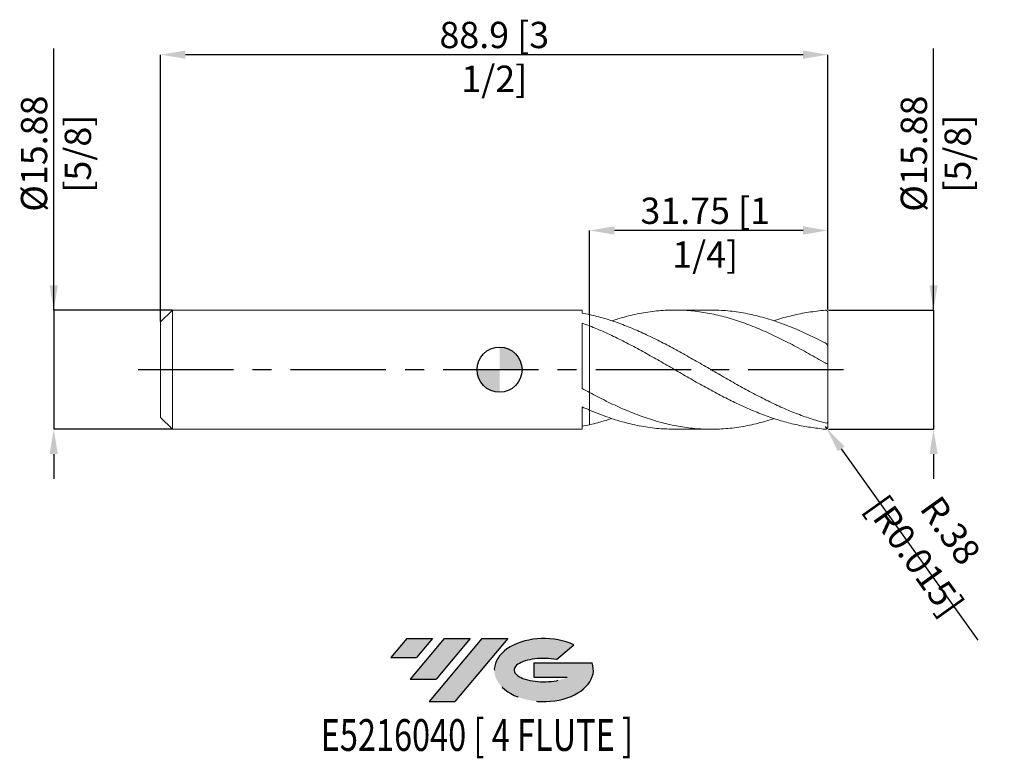
# Model space of a CAD drawing. Units: millimetres. Extents: x -64 to 67, y -52 to 47.
import ezdxf
from ezdxf.enums import TextEntityAlignment as Align

# ---------------------------------------------------------------- set-up
doc = ezdxf.new("R2010")
doc.units = ezdxf.units.MM
doc.header["$PDSIZE"] = -1
doc.linetypes.add('CENTERX2', pattern=[20.319999999999997, 12.7, -2.54, 2.54, -2.54])
for name, color, linetype in [('FORMAT', 2, 'Continuous'), ('중심선', 1, 'CENTERX2'), ('해칭선', 100, 'Continuous')]:
    doc.layers.add(name, color=color, linetype=linetype)
doc.layers.add('외형선', color=4, linetype='Continuous', lineweight=30)
doc.layers.add('치수문자_일반주서', color=7, linetype='Continuous', lineweight=15)
doc.styles.add('SLDTEXTSTYLE0', font='TXT', dxfattribs={"width": 0.75})
doc.dimstyles.new('SLDDIMSTYLE0', dxfattribs={"dimtxt": 3.5, "dimasz": 3.302, "dimexe": 0, "dimexo": 0.0625, "dimgap": 0.875, "dimtad": 1, "dimrnd": 1e-09, "dimzin": 12, "dimdsep": 46, "dimtxsty": 'SLDTEXTSTYLE0', "dimsah": 1, "dimcen": 0.09, "dimadec": 0, "dimazin": 3, "dimtfac": 1, "dimtmove": 0, "dimatfit": 0, "dimfxl": 1, "dimfrac": 2, "dimtolj": 1, "dimtzin": 12, "dimarcsym": 0})

# ---------------------------------------------------------------- blocks, each defined once
blk = doc.blocks.new('블럭10')
at = {"layer": '중심선'}
for p, q in [((2.268634060543552, 16.24717430164393), (0.1404042013395286, 13.71084872107135)), ((2.268634060543552, 16.24717430164393), (5.714909304380834, 16.24717430164393)), ((7.28139805157953, 16.24717430164393), (2.750260043222114, 10.84717430164391)), ((5.714909304380834, 16.24717430164393), (3.58671253028996, 13.71088815037384)), ((12.29416204261559, 16.24717430164393), (5.245725140726316, 7.84717430164391)), ((10.72767329541681, 16.24717430164393), (6.196535287059397, 10.84717430164391)), ((7.28139805157953, 16.24717430164393), (10.72767329541681, 16.24717430164393)), ((15.74043728645272, 16.24717430164393), (8.692000384563599, 7.84717430164391)), ((12.29416204261559, 16.24717430164393), (15.74043728645272, 16.24717430164393)), ((22.22332737316547, 13.45928029700563), (24.52862924686651, 15.39360700705356)), ((0.1404042013395286, 13.71084872107135), (3.58671253028996, 13.71088815037384)), ((19.22039502424796, 13.00717430171391), (19.22036997980202, 11.08717430171403)), ((19.22039502424796, 13.00717430171391), (26.96566020931264, 13.00717430171391)), ((2.750260043222114, 10.84717430164391), (6.196535287059397, 10.84717430164391)), ((19.22036997980202, 11.08717430171403), (23.66174974927406, 11.08717430171406)), ((5.245725140726316, 7.84717430164391), (8.692000384563599, 7.84717430164391))]:
    blk.add_line(p, q, dxfattribs=at)
for centre, major_axis, ratio, start_param, end_param in [((20.54032771741204, 12.0471743016438), (6.600054785286829, -1.261213355974178e-13), 0.636358354079598, 0.9219305317359503, 6.513795318482858), ((20.54032771746488, 12.04717430159265), (3.960054785062283, 1.540847449632565e-10), 0.3939339440162632, 1.131841032648279, 5.62031148352944)]:
    blk.add_ellipse(centre, major_axis=major_axis, ratio=ratio, start_param=start_param, end_param=end_param, dxfattribs=at)
at = {"layer": 'FORMAT', "color": 2, "style": 'SLDTEXTSTYLE0', "width": 0.75}
blk.add_attdef('AUTOATTR0', text='', height=4.233333333333333, dxfattribs=at).set_placement((4.408487351596664, -0.0412997538344756), align=Align.BOTTOM_LEFT)
blk = doc.blocks.new('_D')
at = {"layer": 'Defpoints', "color": 0}
for p in [(-43.56250000000001, 7.937500000000015), (-59.3900875358983, -7.937500000000073), (-43.56250000000001, -7.937500000000013)]:
    blk.add_point(p, dxfattribs=at)
at = {"layer": '치수문자_일반주서', "color": 0, "lineweight": -2}
for p, q in [((-59.39008753589835, 7.937499999999957), (-59.39008753589847, 42.76024999999996)), ((-59.39008753589837, 11.23949999999996), (-59.39008753589838, 14.54149999999996)), ((-43.62500000000001, 7.937500000000015), (-59.39008753589835, 7.937499999999957)), ((-59.39008753589835, 7.937499999999957), (-59.3900875358983, -7.937500000000068)), ((-43.62500000000001, -7.937500000000013), (-59.3900875358983, -7.937500000000068)), ((-59.39008753589828, -11.23950000000007), (-59.39008753589827, -14.54150000000007))]:
    blk.add_line(p, q, dxfattribs=at)
at = {"layer": '치수문자_일반주서', "color": 0}
for points in [[(-59.9404208692317, 11.23949999999996), (-58.83975420256503, 11.23949999999996), (-59.39008753589835, 7.937499999999957)], [(-58.83975420256495, -11.23950000000007), (-59.94042086923162, -11.23950000000007), (-59.3900875358983, -7.937500000000068)]]:
    blk.add_solid(points, dxfattribs=at)
at = {"layer": '치수문자_일반주서', "color": 0, "insert": (-63.76508753589842, 28.76024999999994), "char_height": 3.5, "attachment_point": 2, "rotation": 90.0000000000002, "style": 'SLDTEXTSTYLE0'}
blk.add_mtext('\\A1;%%c15.88 [5/8]', dxfattribs=at)
blk = doc.blocks.new('_D_1')
at = {"layer": 'Defpoints', "color": 0}
for p in [(12, 18.53186143440896), (43.75, 7.937500000000061), (12, 7.327996670716035)]:
    blk.add_point(p, dxfattribs=at)
at = {"layer": '치수문자_일반주서', "color": 0, "lineweight": -2}
for p, q in [((12, 7.390496670716035), (12, 18.53186143440896)), ((40.448, 18.53186143440896), (15.302, 18.53186143440896)), ((43.75, 8.00000000000006), (43.75, 18.53186143440896))]:
    blk.add_line(p, q, dxfattribs=at)
at = {"layer": '치수문자_일반주서', "color": 0}
for points in [[(15.302, 19.08219476774229), (15.302, 17.98152810107562), (12, 18.53186143440896)], [(40.448, 17.98152810107562), (40.448, 19.08219476774229), (43.75, 18.53186143440896)]]:
    blk.add_solid(points, dxfattribs=at)
at = {"layer": '치수문자_일반주서', "color": 0, "insert": (27.39518553203881, 22.90686143440896), "char_height": 3.5, "attachment_point": 2, "style": 'SLDTEXTSTYLE0'}
blk.add_mtext('\\A1;31.75 [1 1/4]', dxfattribs=at)
blk = doc.blocks.new('_D_2')
at = {"layer": 'Defpoints', "color": 0}
for p in [(-45.15000000000001, 41.93856671192459), (43.75, 7.937500000000061), (-45.15000000000001, 6.350000000000005)]:
    blk.add_point(p, dxfattribs=at)
at = {"layer": '치수문자_일반주서', "color": 0, "lineweight": -2}
for p, q in [((-45.15000000000001, 6.412500000000005), (-45.15000000000001, 41.93856671192459)), ((40.448, 41.93856671192459), (-41.84800000000001, 41.93856671192459)), ((43.75, 8.00000000000006), (43.75, 41.93856671192459))]:
    blk.add_line(p, q, dxfattribs=at)
at = {"layer": '치수문자_일반주서', "color": 0}
for points in [[(-41.84800000000001, 42.48890004525792), (-41.84800000000001, 41.38823337859125), (-45.15000000000001, 41.93856671192459)], [(40.448, 41.38823337859125), (40.448, 42.48890004525792), (43.75, 41.93856671192459)]]:
    blk.add_solid(points, dxfattribs=at)
at = {"layer": '치수문자_일반주서', "color": 0, "insert": (-0.6999999999999957, 46.31356671192459), "char_height": 3.5, "attachment_point": 2, "style": 'SLDTEXTSTYLE0'}
blk.add_mtext('\\A1;88.9 [3 1/2]', dxfattribs=at)
blk = doc.blocks.new('_D_3')
at = {"layer": 'Defpoints', "color": 0}
for p in [(43.75, 7.937500000000061), (43.75, -7.937500000000001), (57.81941957400694, -7.937499999999948)]:
    blk.add_point(p, dxfattribs=at)
at = {"layer": '치수문자_일반주서', "color": 0, "lineweight": -2}
for p, q in [((57.81941957400688, 7.937500000000114), (57.81941957400676, 42.76025000000011)), ((57.81941957400687, 11.23950000000011), (57.81941957400685, 14.54150000000011)), ((43.8125, 7.937500000000061), (57.81941957400688, 7.937500000000114)), ((57.81941957400688, 7.937500000000114), (57.81941957400694, -7.937499999999943)), ((43.8125, -7.937500000000001), (57.81941957400694, -7.937499999999943)), ((57.81941957400695, -11.23949999999994), (57.81941957400696, -14.54149999999994))]:
    blk.add_line(p, q, dxfattribs=at)
at = {"layer": '치수문자_일반주서', "color": 0}
for points in [[(57.26908624067353, 11.23950000000011), (58.3697529073402, 11.23950000000012), (57.81941957400688, 7.937500000000114)], [(58.36975290734028, -11.23949999999994), (57.26908624067362, -11.23949999999994), (57.81941957400694, -7.937499999999943)]]:
    blk.add_solid(points, dxfattribs=at)
at = {"layer": '치수문자_일반주서', "color": 0, "insert": (53.44441957400681, 28.7602500000001), "char_height": 3.5, "attachment_point": 2, "rotation": 90.0000000000002, "style": 'SLDTEXTSTYLE0'}
blk.add_mtext('\\A1;%%c15.88 [5/8]', dxfattribs=at)
blk = doc.blocks.new('SW_DOWELSYMBOL_0')
at = {"linetype": 'Continuous', "lineweight": 0}
h = blk.add_hatch(color=0, dxfattribs=at)
edge = h.paths.add_edge_path(flags=0)
edge.add_arc((0, 0), 3.000000000000001, 0, 90)
edge.add_line((0, 3.000000000000001), (0, 0))
edge.add_line((0, 0), (3.000000000000003, 0))
h = blk.add_hatch(color=0, dxfattribs=at)
edge = h.paths.add_edge_path(flags=0)
edge.add_arc((0, 0), 3.000000000000001, 180, 270.0000000000008)
edge.add_line((0, -3.000000000000001), (0, 0))
edge.add_line((0, 0), (-3.000000000000003, 0))
at = {"layer": '해칭선', "color": 0}
blk.add_circle((0, 0), 3.000000000000001, dxfattribs=at)
blk = doc.blocks.new('*D18')
at = {"layer": 'Defpoints', "color": 0}
for p in [(43.369, -7.556500000000001), (43.59059580067738, -7.866429509924678)]:
    blk.add_point(p, dxfattribs=at)
at = {"layer": '치수문자_일반주서', "color": 0, "lineweight": -2}
for p, q in [((43.369, -7.556500000000001), (43.59059580067738, -7.866429509924678)), ((45.51109273988133, -10.55248526260523), (63.71684537191101, -36.01551287326741))]:
    blk.add_line(p, q, dxfattribs=at)
at = {"layer": '치수문자_일반주서', "color": 0}
blk.add_solid([(45.95876869866142, -10.23240243940457), (45.06341678110124, -10.87256808580588), (43.59059580067738, -7.866429509924678)], dxfattribs=at)
at = {"layer": '치수문자_일반주서', "color": 0, "insert": (57.70955863718392, -23.10028422307418), "char_height": 3.5, "attachment_point": 5, "rotation": 305.564303271178, "style": 'SLDTEXTSTYLE0'}
blk.add_mtext('\\A1;R.38 [R0.015]', dxfattribs=at)

msp = doc.modelspace()

# ---------------------------------------------------------------- hatches: boundary and pattern name
at = {"layer": '중심선'}
for points in [[(-8.925363627744357, -35.8), (-12.37163887158164, -35.8), (-14.49986873078566, -38.3363255805726), (-11.05356040183523, -38.33628615127011)], [(-3.91259963670835, -35.79999999999998), (-7.35887488054566, -35.8), (-11.89001288890308, -41.20000000000002), (-8.443737645065793, -41.20000000000002)], [(1.100164354327518, -35.79999999999998), (-2.346110889509596, -35.79999999999998), (-9.394547791398875, -44.20000000000002), (-5.948272547561592, -44.20000000000002)]]:
    msp.add_hatch(color=256, dxfattribs=at).paths.add_polyline_path(points, flags=0)
h = msp.add_hatch(color=256, dxfattribs=at)
edge = h.paths.add_edge_path(flags=0)
edge.add_ellipse((5.900054785339691, -40.00000000005127), major_axis=(3.960054785062283, 1.540882976769353e-10), ratio=0.3939339440162628, start_angle=39.998034231491374, end_angle=342.90460819391564, ccw=False)
edge.add_line((7.583054441040286, -38.58789400463833), (9.888356314741323, -36.65356729459038))
edge.add_ellipse((5.900054785286844, -40.00000000000015), major_axis=(6.600054785286833, -1.27897692436818e-13), ratio=0.6363583540795976, start_angle=39.99873849337411, end_angle=368.4976242363725)
edge.add_line((12.32538727718745, -39.03999999993002), (4.580122092122764, -39.03999999993002))
edge.add_line((4.580122092122764, -39.03999999993002), (4.58009704767683, -40.95999999992991))
edge.add_line((4.58009704767683, -40.95999999992991), (9.02147681714887, -40.95999999992988))

# ---------------------------------------------------------------- linework, layer by layer
at = {"color": 1, "linetype": 'Continuous', "lineweight": 15}
for p, q in [((28.17386518137346, 7.937500000000008), (23.33420863050297, 7.937500000000008)), ((43.75, 3.110209320326699), (43.75, 7.556500000000017)), ((43.75, 0.7498534350199458), (43.75, 3.110209320326699)), ((43.75, -6.886747435019852), (43.75, 0.7498534350199461)), ((43.75, -7.556500000000001), (43.75, -6.886747435019852)), ((23.33420863050287, -7.937500000000006), (28.17386518137343, -7.937500000000006))]:
    msp.add_line(p, q, dxfattribs=at)
for centre, start, end in [((43.369, 7.556500000000017), 0, 90), ((43.369, -7.556500000000001), 270, 0)]:
    msp.add_arc(centre, 0.3810000000000001, start, end, dxfattribs=at)
for points, knots in [([(43.36900000000004, 0.8994016364797136), (42.63655613620742, 1.317112079269884), (41.17192077950137, 2.152389038527803), (38.97564745866574, 3.344334943671114), (36.78047141348689, 4.452879951102197), (34.58571636283502, 5.447544220335276), (32.39041408967503, 6.303779200039151), (30.19404110297493, 6.999423408968611), (27.99742770652271, 7.516846513691185), (25.7670124489287, 7.848416379609851), (23.50232209534137, 7.973719525377425), (21.20286595031681, 7.880042490781221), (18.90289648773368, 7.5597716729373), (16.82062854874399, 7.100809711537498), (15.50493175597472, 6.669825208518265), (14.95624161090913, 6.490090066818254)], [0, 0, 0, 0, 0.0773270730503691, 0.1546275022821795, 0.2318850927906232, 0.309129615001239, 0.3863909217398483, 0.463698760014827, 0.5410206565689708, 0.6182901870366555, 0.6992211719817955, 0.7801520884594455, 0.8610977901261921, 0.9420730717712149, 1, 1, 1, 1]), ([(28.17386518137346, 7.914041349483878), (28.63850242284325, 7.91534461250999), (29.86972999000992, 7.918798088085789), (31.86729443066705, 7.683052978457029), (34.16670864230089, 7.230174206573384), (36.46629369290719, 6.567008207613257), (38.7665342135514, 5.720799574648365), (41.06760641807509, 4.721442292988833), (42.60185758153504, 3.949466790610713), (43.36900000000001, 3.563470567831549)], [0, 0, 0, 0, 0.0917320380563606, 0.2430778335591463, 0.3944052371841522, 0.5457420355050929, 0.6971159776665687, 0.8485546650111193, 1, 1, 1, 1]), ([(43.36900000000002, 7.937500000000001), (42.63655609913592, 7.819959449069235), (41.1719206682997, 7.687142064504622), (38.975647903191, 7.222820281256786), (37.43754946011437, 6.822573974844542), (36.63150101778925, 6.530319959758762), (36.55707354152801, 6.503334325114643)], [0, 0, 0, 0, 0.322539543957348, 0.6449679536799696, 0.9672176784769438, 1, 1, 1, 1]), ([(43.36900000000001, -7.092642932095053), (42.71638378813223, -6.923339359629913), (42.05884166893875, -6.729475880008282), (41.08010974864953, -6.406261219958989), (40.75532744235744, -6.293181204524992), (40.10165102137988, -6.05607978403359), (39.77388720498278, -5.932178256455591), (38.79156585133791, -5.545810030638383), (38.14207853531389, -5.269279376599068), (36.83320670470489, -4.681044145486421), (36.17789098090781, -4.369866407101144), (34.87557217288422, -3.721436148877354), (34.21818664051325, -3.382445702343684), (33.23772752398352, -2.859444886651753), (32.91296873561632, -2.682912235957132), (32.26043088588938, -2.325065489650424), (31.9329113467398, -2.143791594571341), (31.27786279581459, -1.777909145776717), (30.95033590127198, -1.593301774532073), (30.29776881616369, -1.222171888451608), (29.9730230754628, -1.035708831394629), (28.99259708259063, -0.4729838274775714), (28.33520423687091, -0.0942306389426781), (27.03281274186902, 0.6589802596607369), (26.37757654124277, 1.035403775699991), (25.06867584480811, 1.77839090940133), (24.41919909581216, 2.144180165868828), (23.43688927080971, 2.681625426902403), (23.10912194824609, 2.858707997161951), (22.45542390567427, 3.207399871756361), (22.13062687538316, 3.378815594825054), (21.15193949539042, 3.884812114252572), (20.49439784619157, 4.210942070267251), (19.51543036281991, 4.6759046444771), (19.1907166720821, 4.826818819516912), (18.53715967699635, 5.120855394223377), (18.20941623523462, 5.263798579903766), (17.227037216273, 5.678740905401221), (16.57748370520875, 5.936311131693024), (15.26877329405585, 6.410804276628696), (14.61301997527369, 6.627195412088263), (13.31109856606351, 7.012753982279039), (12.65375543251202, 7.182989733049149), (12, 7.327996670716051)], [0, 0, 0, 0, 0.0625000000000005, 0.0625000000000005, 0.0937500000000002, 0.0937500000000002, 0.1249999999999999, 0.1249999999999999, 0.1874999999999993, 0.1874999999999993, 0.2499999999999988, 0.2499999999999988, 0.3124999999999982, 0.3124999999999982, 0.3437499999999979, 0.3437499999999979, 0.3749999999999977, 0.3749999999999977, 0.4062499999999974, 0.4062499999999974, 0.4374999999999972, 0.4374999999999972, 0.4999999999999967, 0.4999999999999967, 0.5624999999999961, 0.5624999999999961, 0.6249999999999957, 0.6249999999999957, 0.6562499999999953, 0.6562499999999953, 0.687499999999995, 0.687499999999995, 0.7499999999999954, 0.7499999999999954, 0.7812499999999963, 0.7812499999999963, 0.8124999999999971, 0.8124999999999971, 0.8749999999999981, 0.8749999999999981, 0.9374999999999991, 0.9374999999999991, 1, 1, 1, 1]), ([(43.369, -7.937500000000001), (42.71638378813223, -7.843648233627375), (42.05884166893874, -7.773971758407701), (41.08010974864951, -7.630633411709494), (40.75532744235747, -7.576439206504606), (40.10165102137994, -7.455083694307454), (39.77388720498281, -7.387971778084525), (38.79156585133789, -7.16806628886803), (38.14207853531386, -6.997086353668013), (36.83320670470482, -6.608078918945929), (36.1778909809078, -6.390337755305445), (34.87557217288423, -5.914122793569839), (34.21818664051317, -5.654354578552658), (33.23772752398349, -5.238012973421968), (32.9129687356163, -5.094977239483139), (32.26043088588936, -4.800093095216774), (31.93291134673979, -4.648269808018249), (31.27786279581462, -4.336986665707999), (30.95033590127192, -4.177527816429718), (30.29776881616362, -3.852217644671492), (29.9730230754628, -3.686426204856768), (28.99259708259056, -3.179061165488731), (28.33520423687087, -2.828192114314898), (27.03281274186897, -2.11192611441668), (26.37757654124272, -1.744675994523065), (25.06867584480815, -1.001113683314828), (24.41919909581215, -0.62562501219538), (23.43688927080974, -0.0595747591246497), (23.10912194824611, 0.1293827770604122), (22.45542390567421, 0.5064056749307084), (22.13062687538319, 0.6942536472335111), (21.15193949539042, 1.256384401363317), (20.49439784619155, 1.629104459570509), (19.51543036281986, 2.176646159196475), (19.19071667208208, 2.357176041032432), (18.53715967699638, 2.714700414901793), (18.20941623523463, 2.891486960437133), (17.22703721627303, 3.413883400092711), (16.57748370520876, 3.750809725792397), (15.26877329405585, 4.398651853821798), (14.61301997527369, 4.708923448264137), (13.31109856606353, 5.294095395545478), (12.65375543251204, 5.570640416394206), (12.00000000000001, 5.82687012469964)], [0, 0, 0, 0, 0.0625000000000007, 0.0625000000000007, 0.0937500000000011, 0.0937500000000011, 0.1250000000000014, 0.1250000000000014, 0.1875000000000022, 0.1875000000000022, 0.2500000000000029, 0.2500000000000029, 0.3125000000000036, 0.3125000000000036, 0.3437500000000034, 0.3437500000000034, 0.3750000000000033, 0.3750000000000033, 0.4062500000000031, 0.4062500000000031, 0.4375000000000029, 0.4375000000000029, 0.5000000000000036, 0.5000000000000036, 0.5625000000000041, 0.5625000000000041, 0.6250000000000048, 0.6250000000000048, 0.6562500000000047, 0.6562500000000047, 0.6875000000000044, 0.6875000000000044, 0.7500000000000031, 0.7500000000000031, 0.7812500000000029, 0.7812500000000029, 0.8125000000000027, 0.8125000000000027, 0.8750000000000018, 0.8750000000000018, 0.937500000000001, 0.937500000000001, 1, 1, 1, 1]), ([(43.36900000000001, 3.563470567831563), (43.4687291526528, 3.51197553804895), (43.56008636101382, 3.437013043023516), (43.70138483149564, 3.271409687669232), (43.75, 3.181072728085593), (43.75, 3.1102093203267)], [0, 0, 0, 0, 0.5, 0.5, 1, 1, 1, 1]), ([(43.75, 0.7498534350199437), (43.74999999999997, 0.7356026364953937), (43.70473025703318, 0.7418789691312597), (43.55666518157713, 0.7988690547809681), (43.45993600325753, 0.8471922455099378), (43.369, 0.8994016364797196)], [0, 0, 0, 0, 0.4999999999999987, 0.4999999999999987, 1, 1, 1, 1]), ([(12.00000000000001, -3.050306713098735), (12.73208702516174, -3.432977625362376), (14.19654511744434, -4.198467922123002), (16.39326383865711, -5.218297148050874), (18.58899362543275, -6.111365691183892), (20.78385340496708, -6.847199092963455), (22.97875344595373, -7.409215843744523), (25.17457455895511, -7.782473510881287), (27.37131824234933, -7.957947376421485), (29.60229883542934, -7.929148917537183), (31.86729879225266, -7.69197334324924), (34.16671783827442, -7.216157719350264), (35.72991496472702, -6.806928319149341), (36.52675595500988, -6.514461861525056), (36.55707354152802, -6.503334325114644)], [0, 0, 0, 0, 0.0894338262445239, 0.1789023518599528, 0.2683106579979336, 0.3576858759920156, 0.4470625229592958, 0.5364751070047404, 0.6259458546632779, 0.7153743876188282, 0.8090206793386484, 0.9026555909527569, 0.9962963156020623, 0.9999999999999999, 0.9999999999999999, 0.9999999999999999, 0.9999999999999999]), ([(23.3342086305029, -7.929986707996843), (22.62380674576402, -7.914610503762256), (21.14682294228267, -7.882642113613834), (18.90289410388659, -7.561154783367745), (16.60209803241403, -7.036465089847875), (14.30083536542637, -6.321196570540488), (12.7668393735885, -5.700318380804707), (12.00000000000001, -5.389943487633494)], [0, 0, 0, 0, 0.1880497269952402, 0.3909708110123413, 0.5939660484573996, 0.7970250100304702, 1, 1, 1, 1]), ([(12.00000000000001, -7.327996670716022), (12.73208720751274, -7.156450705229857), (13.71745311090371, -6.925555337137514), (14.70293349013298, -6.5791342331851), (14.95624161090905, -6.490090066818254)], [0, 0, 0, 0, 0.7429597523045864, 1, 1, 1, 1]), ([(43.36900000000001, -7.092642932095051), (43.4687291526528, -7.11851495536998), (43.5600863610138, -7.113578043929476), (43.70138483149567, -7.044233748836334), (43.74999999999999, -6.978152746622698), (43.75, -6.886747435019852)], [0, 0, 0, 0, 0.5, 0.5, 1, 1, 1, 1])]:
    msp.add_open_spline(points, degree=3, knots=knots, dxfattribs=at)
at = {"layer": '외형선', "linetype": 'Continuous', "lineweight": 15}
for p, q in [((-43.5625, 7.937500000000001), (-45.15000000000001, 6.350000000000005)), ((11.00014826138102, 7.937500000000001), (-43.5625, 7.937500000000001)), ((-43.5625, 7e-16), (-43.5625, 7.937500000000001)), ((11.00014826138102, 7.530552606970249), (11.00014826138102, 7.937500000000001)), ((12.00000000000001, 5.826870124699639), (12, 7.327996670716045)), ((-45.15000000000001, 7e-16), (-45.15000000000001, 6.350000000000005)), ((11.00014826138102, -2.508920820523035), (11.00014826138102, 6.203674714183576)), ((-45.15000000000001, -6.350000000000003), (-45.15000000000001, 7e-16)), ((-43.5625, -7.937499999999999), (-43.5625, 7e-16)), ((12.00000000000001, -5.389943487633485), (12.00000000000001, -3.050306713098732)), ((11.00014826138102, -7.937499999999999), (11.00014826138102, -4.95159835715692)), ((-45.15000000000001, -6.350000000000003), (-43.5625, -7.937499999999999)), ((-43.5625, -7.937499999999999), (11.00014826138102, -7.937499999999999))]:
    msp.add_line(p, q, dxfattribs=at)
for points in [[(12, 7.327996670716035), (11.66579230197478, 7.402125974160789), (11.33370993208573, 7.469618918751202), (11.00014826138103, 7.530552081095569)], [(12, 5.826870124699644), (11.66579230197479, 5.957857856074029), (11.33370993208576, 6.083415908380133), (11.00014826138101, 6.203673373898647)], [(12, -3.050306713098731), (11.66579230197478, -2.872219936935221), (11.33370993208573, -2.691813807895571), (11.00014826138103, -2.508922398940959)], [(12, -5.389943487633479), (11.66579230197479, -5.248337457737478), (11.33370993208576, -5.102266090024118), (11.00014826138101, -4.951600036349942)], [(12, -7.327996670716013), (11.66579230197478, -7.402125974160768), (11.33370993208573, -7.469618918751181), (11.00014826138103, -7.530552081095551)]]:
    msp.add_open_spline(points, degree=3, dxfattribs=at)
for points, knots in [([(12, 5.826870124699639), (12, 5.636492352575421), (12, 5.42561966478116), (12, 5.001165798293422), (12, 4.744584140624516), (12, 4.116667304969893), (12, 3.744466336954511), (12, 2.875191815742118), (12, 2.376948262137912), (12.00000000000001, 1.294551398565797), (12.00000000000003, 0.7105154329363851), (12.00000000000001, -0.4320268621910612), (12, -0.9876354945997884), (12, -1.931907667292217), (12, -2.317793773075716), (12.00000000000001, -2.852037623070725), (11.99999999999999, -3.001275839016743), (12, -3.050306713098726)], [0, 0, 0, 0, 0.125, 0.125, 0.25, 0.25, 0.375, 0.375, 0.5, 0.5, 0.625, 0.625, 0.75, 0.75, 0.875, 0.875, 1, 1, 1, 1]), ([(11.99999999999997, -3.050306713098707), (11.99999999999999, -3.00127583901671), (12, -2.852037623070672), (11.99999999999999, -2.317793773075635), (12, -1.931907667292124), (12, -0.9876354945996842), (11.99999999999999, -0.4320268621909571), (11.99999999999999, 0.7105154329364796), (12, 1.294551398565882), (11.99999999999997, 2.376948262137978), (11.99999999999997, 2.875191815742172), (12, 3.744466336954547), (11.99999999999999, 4.116667304969923), (12, 4.744584140624534), (11.99999999999999, 5.001165798293434), (11.99999999999997, 5.425619664781166), (12, 5.636492352575429), (11.99999999999999, 5.826870124699643)], [0, 0, 0, 0, 0.125, 0.125, 0.2499999999999999, 0.2499999999999999, 0.3749999999999999, 0.3749999999999999, 0.5, 0.5, 0.6250000000000001, 0.6250000000000001, 0.75, 0.75, 0.875, 0.875, 1, 1, 1, 1]), ([(12, -7.327996670716012), (11.99999999999997, -7.15343443668328), (11.99999999999995, -6.802129718235816), (11.99999999999999, -6.207854913115651), (12.00000000000003, -5.746113242713103), (11.99999999999999, -5.488631354929408), (12, -5.452540505500476)], [0, 0, 0, 0, 0.2659805536148167, 0.5352831557061357, 0.9348613380192842, 1, 1, 1, 1]), ([(12, -5.452550505500477), (12, -5.503912393654055), (11.99999999999997, -5.777803634382447), (12.00000000000003, -6.345416258352376), (12.00000000000004, -6.929864728232485), (12.00000000000001, -7.263930240509728), (12.00000000000001, -7.327996670716024)], [0, 0, 0, 0, 0.0921772485789586, 0.4915423067144727, 0.9024889785908279, 1, 1, 1, 1])]:
    msp.add_open_spline(points, degree=3, knots=knots, dxfattribs=at)
at = {"layer": '중심선', "color": 1}
msp.add_line((-48.15000000000001, -3.2e-15), (46.75000000000001, 8e-15), dxfattribs=at)
at = {"layer": '해칭선'}
msp.add_circle((0, 0), 3, dxfattribs=at)

# ---------------------------------------------------------------- block references
at = {"color": 7, "linetype": 'Continuous'}
ref = msp.add_blockref('블럭10', (-14.6402729321252, -52.04717430164393), dxfattribs=at)
ref.add_attrib('AUTOATTR0', 'E5216040 [ 4 FLUTE ]', dxfattribs={"layer": 'FORMAT', "color": 2, "height": 4.233333333333333, "style": 'SLDTEXTSTYLE0', "width": 0.75}).set_placement((-23.82156822086649, -52.08847405547841), align=Align.BOTTOM_LEFT)
at = {"layer": '해칭선'}
msp.add_blockref('SW_DOWELSYMBOL_0', (0, 0), dxfattribs=at)

# ---------------------------------------------------------------- dimensions: what is measured, and where the dimension line sits
at = {"layer": '치수문자_일반주서'}
for base, p2, picture, middle in [((-45.15000000000001, 41.93856671192459), (-45.15000000000001, 6.350000000000005), '_D_2', (-0.6999999999999957, 41.93856671192459)), ((12, 18.53186143440896), (12, 7.327996670716035), '_D_1', (27.39518553203881, 18.53186143440896))]:
    dim = msp.add_linear_dim(base=base, p1=(43.75, 7.937500000000061), p2=p2, dimstyle='SLDDIMSTYLE0', dxfattribs=at)
    dim.commit()
    dim.dimension.update_dxf_attribs({"geometry": picture, "text_midpoint": middle, "dimtype": 160})
for base, p1, p2, picture, middle in [((-59.3900875358983, -7.937500000000068), (-43.56250000000001, 7.937500000000015), (-43.56250000000001, -7.937500000000013), '_D', (-59.39008753589842, 28.76024999999996)), ((57.81941957400694, -7.937499999999943), (43.75, 7.937500000000061), (43.75, -7.937500000000001), '_D_3', (57.81941957400681, 28.76025000000011))]:
    dim = msp.add_linear_dim(base=base, p1=p1, p2=p2, angle=90.0000000000002, text='%%c<>', dimstyle='SLDDIMSTYLE0', dxfattribs=at)
    dim.commit()
    dim.dimension.update_dxf_attribs({"geometry": picture, "text_midpoint": middle, "dimtype": 160})
dim = msp.add_radius_dim(center=(43.369, -7.556500000000001), mpoint=(43.59059580067738, -7.866429509924678), dimstyle='SLDDIMSTYLE0', dxfattribs=at)
dim.commit()
dim.dimension.update_dxf_attribs({"geometry": '*D18', "text_midpoint": (55.57421752549814, -24.62702694427659), "dimtype": 164})

doc.saveas('drawing.dxf')
